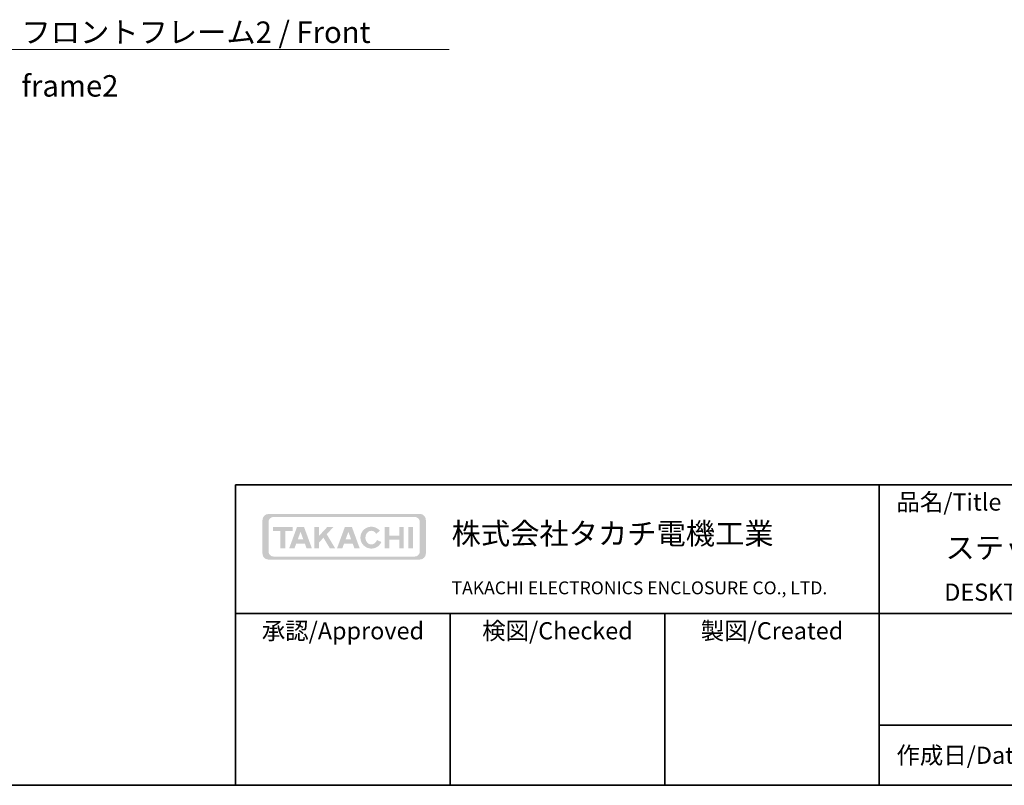
# Model space of a CAD drawing. Units: millimetres. Extents: x 87 to 9932, y 43 to 1734.
# Drawn here: x 3367 to 3941, y 49 to 495 of the extents above; entities that cross this region are included whole.
import ezdxf
from ezdxf.enums import TextEntityAlignment as Align

# ---------------------------------------------------------------- set-up
doc = ezdxf.new("R2010")
doc.units = ezdxf.units.MM
doc.header["$LTSCALE"] = 6
doc.linetypes.add('CHAIN', pattern=[0.35429999999999995, 0.2362, -0.0295, 0.0591, -0.0295])
for name, color, linetype, lineweight in [('Border (ISO)', 7, 'Continuous', 35), ('Hatch (ISO)', 1, 'Continuous', 18), ('Symbol (ISO)', 7, 'Continuous', 18), ('Title (ISO)', 7, 'Continuous', 35)]:
    doc.layers.add(name, color=color, linetype=linetype, lineweight=lineweight)
doc.styles.add('Note Text (TK)', font='txt')
doc.styles.add('文字スタイル67', font='arial.ttf')
doc.dimstyles.new('Default - Method 1b (TK)$7', dxfattribs={"dimscale": 6, "dimtxt": 2.5, "dimasz": 2.5, "dimexe": 1, "dimexo": 1.499999999999999, "dimgap": 1, "dimtad": 1, "dimtoh": 1, "dimrnd": 1e-08, "dimdsep": 46, "dimtxsty": 'Note Text (TK)', "dimcen": 0.09, "dimdle": 5, "dimclrd": 100, "dimclre": 100, "dimclrt": 7, "dimadec": 1, "dimazin": 1, "dimtfac": 1, "dimtmove": 0, "dimatfit": 3, "dimfxl": 1, "dimtolj": 1, "dimlwd": -1, "dimlwe": -1, "dimarcsym": 0})

# ---------------------------------------------------------------- blocks, each defined once
blk = doc.blocks.new('図面枠 tk図枠')
at = {"layer": 'Border (ISO)'}
blk.add_line((14.50000000000001, 8.000000000000007), (405.4999999999999, 8.000000000000007), dxfattribs=at)
blk = doc.blocks.new('表題欄 tk表題欄')
at = {"layer": 'Hatch (ISO)'}
h = blk.add_hatch(color=256, dxfattribs=at)
edge = h.paths.add_edge_path(flags=0)
edge.add_arc((95.57537688673352, 236.2990653650367), 0.5958259999999996, 269.9999999999897, 360)
edge.add_line((96.17120288673351, 236.2990653650368), (96.17120288673348, 239.7107813650365))
edge.add_arc((95.5753768867335, 239.7107813650366), 0.5958259999999996, 0, 90.0000000000068)
edge.add_line((95.57537688673342, 240.3066073650366), (79.13710888673356, 240.3066073650366))
edge.add_arc((79.13710888673353, 239.7107813650366), 0.5958259999999996, 89.99999999999744, 180)
edge.add_line((78.54128288673353, 239.7107813650365), (78.54128288673331, 236.2990653650368))
edge.add_arc((79.13710888673332, 236.2990653650365), 0.5958259999999996, 180, 270.0000000000231)
edge.add_line((79.13710888673356, 235.7032393650365), (95.57537688673342, 235.7032393650367))
edge = h.paths.add_edge_path()
edge.add_line((77.83935088673357, 239.9556413650366), (77.83935088673357, 236.0542053650368))
edge.add_arc((78.54128288673346, 236.0542053650367), 0.7019319999998935, 180, 270.0000000000087)
edge.add_line((78.54128288673357, 235.3522733650368), (96.17120288673352, 235.3522733650368))
edge.add_arc((96.17120288673351, 236.0542053650367), 0.7019319999998921, 270, 360)
edge.add_line((96.8731348867334, 236.0542053650368), (96.87313488673352, 239.9556413650366))
edge.add_arc((96.1712028867336, 239.9556413650367), 0.7019319999998921, 0, 90.00000000000873)
edge.add_line((96.17120288673348, 240.6575733650367), (78.54128288673357, 240.6575733650366))
edge.add_arc((78.54128288673357, 239.9556413650366), 0.7019319999999984, 90, 180)
for points in [[(79.07181288673355, 239.1476033650369), (79.07181288673355, 238.6578833650367), (79.92066088673353, 238.6578833650367), (79.92066088673353, 236.6581933650368), (80.50832488673353, 236.6581933650368), (80.50832488673353, 238.6578833650367), (81.35717288673355, 238.6578833650367), (81.35717288673355, 239.1476033650369)], [(85.68407849525303, 236.6581933650368), (84.9434673993943, 237.8918698287545), (84.41792288673358, 237.3246628822781), (84.41792288673358, 236.6581933650368), (83.89555488673355, 236.6581933650368), (83.89555488673355, 239.1476033650369), (84.41792288673358, 239.1476033650369), (84.41792288673358, 238.0993979968839), (85.38913556809511, 239.1476033650369), (86.10696490847272, 239.1476033650369), (85.31925422435492, 238.2974470774499), (86.30334488673353, 236.6581933650368)], [(92.09142939614459, 239.1476033650369), (92.09142939614459, 236.6581933650368), (92.60971639614465, 236.6581933650368), (92.60971639614465, 237.6580383650368), (93.76872039614462, 237.6580383650368), (93.76872039614462, 236.6581933650368), (94.28700739614459, 236.6581933650368), (94.28700739614459, 239.1476033650369), (93.76872039614462, 239.1476033650369), (93.76872039614462, 238.1477583650367), (92.60971639614465, 238.1477583650367), (92.60971639614465, 239.1476033650369)], [(94.84202339614467, 239.1476033650369), (94.84202339614467, 236.6581933650368), (95.36439139614473, 236.6581933650368), (95.36439139614473, 239.1476033650369)]]:
    blk.add_hatch(color=256, dxfattribs=at).paths.add_polyline_path(points)
h = blk.add_hatch(color=256, dxfattribs=at)
h.paths.add_polyline_path([(82.59020695886475, 237.7110913650368), (81.95242681460243, 237.7110913650368), (82.27131688673356, 238.5794973650367)], flags=0)
h.paths.add_polyline_path([(82.77903014574996, 237.1968853650368), (81.76360362771717, 237.1968853650368), (81.56578886050404, 236.6581933650368), (80.94907288673355, 236.6581933650368), (81.86321688673357, 239.1476033650369), (82.67941688673353, 239.1476033650369), (83.59356088673351, 236.6581933650368), (82.97684491296302, 236.6581933650368)])
h = blk.add_hatch(color=256, dxfattribs=at)
h.paths.add_polyline_path([(87.52707281460246, 237.7110913650368), (88.16485295886469, 237.7110913650368), (87.84596288673359, 238.5794973650367)], flags=0)
h.paths.add_polyline_path([(87.14043486050403, 236.6581933650368), (87.3382496277172, 237.1968853650368), (88.35367614574989, 237.1968853650368), (88.551490912963, 236.6581933650368), (89.16820688673343, 236.6581933650368), (88.25406288673352, 239.1476033650369), (87.43786288673356, 239.1476033650369), (86.52371888673358, 236.6581933650368)])
h = blk.add_hatch(color=256, dxfattribs=at)
edge = h.paths.add_edge_path()
edge.add_arc((90.52309888673334, 237.9028983650369), 1.273272000000011, 38.55054079078439, 336.5820184016556)
edge.add_line((91.69149139614446, 237.3968543650369), (91.17255542714857, 237.6216113977801))
edge.add_ellipse((90.52309888673352, 237.9028983650369), major_axis=(0, -0.7998759999999119), ratio=0.8673469387756529, start_angle=128.5505407907963, end_angle=426.582018401653, ccw=False)
edge.add_line((91.09381514418376, 238.3576891122095), (91.51887237036831, 238.6964075050431))
at = {"layer": 'Title (ISO)'}
for p, q in [((74.70882392282105, 244.052739026017), (255.7088239228211, 244.052739026017)), ((74.70882392282105, 209.052739026017), (74.70882392282105, 244.052739026017)), ((149.7088239228211, 244.052739026017), (149.7088239228211, 209.052739026017)), ((230.7088239228211, 244.052739026017), (230.7088239228211, 209.052739026017)), ((255.7088239228211, 244.052739026017), (255.7088239228211, 209.052739026017)), ((243.2088239228211, 239.552739026017), (251.2088239228211, 240.5527390260171)), ((251.2088239228211, 234.552739026017), (251.2088239228211, 240.5527390260171)), ((243.2088239228211, 239.552739026017), (243.2088239228211, 235.552739026017)), ((243.2088239228211, 235.552739026017), (251.2088239228211, 234.552739026017)), ((230.7088239228211, 231.052739026017), (255.7088239228211, 231.052739026017)), ((74.70882392282105, 229.052739026017), (230.7088239228211, 229.052739026017)), ((99.70882392282108, 229.052739026017), (99.70882392282108, 209.052739026017)), ((124.708823922821, 229.052739026017), (124.708823922821, 209.052739026017)), ((230.7088239228211, 220.052739026017), (255.7088239228211, 220.052739026017)), ((149.7088239228211, 216.052739026017), (230.7088239228211, 216.052739026017)), ((255.7088239228211, 209.052739026017), (74.70882392282105, 209.052739026017))]:
    blk.add_line(p, q, dxfattribs=at)
at = {"layer": 'Title (ISO)', "color": 4, "linetype": 'CHAIN', "lineweight": 18, "ltscale": 8.889559745788574}
blk.add_line((238.2088239228211, 241.552739026017), (238.2088239228211, 233.552739026017), dxfattribs=at)
at = {"layer": 'Title (ISO)', "color": 4, "linetype": 'CHAIN', "lineweight": 18, "ltscale": 20.00163269042969}
blk.add_line((252.2088239228211, 237.552739026017), (234.2088239228211, 237.552739026017), dxfattribs=at)
at = {"layer": 'Title (ISO)'}
for radius in [3, 2]:
    blk.add_circle((238.2088239228211, 237.552739026017), radius, dxfattribs=at)
at = {"layer": 'Title (ISO)', "color": 1, "char_height": 2.000000029802322, "line_spacing_factor": 1.5, "style": 'Note Text (TK)'}
for s, insert, attachment_point in [('\\fＭＳ Ｐゴシック|b0|i0;\\H2.0000;品名/Title', (151.708823922821, 242.052739026017), 4), ('\\fＭＳ Ｐゴシック|b0|i0;\\H2.0000;尺度/Scale', (232.7088239228211, 229.052739026017), 4), ('\\fＭＳ Ｐゴシック|b0|i0;\\H2.0000;検図/Checked', (112.208823922821, 227.052739026017), 5), ('\\fＭＳ Ｐゴシック|b0|i0;\\H2.0000;製図/Created', (137.2088239228211, 227.052739026017), 5), ('\\fＭＳ Ｐゴシック|b0|i0;\\H2.0000;承認/Approved', (87.20882392282108, 227.052739026017), 5), ('\\fＭＳ Ｐゴシック|b0|i0;\\H2.0000;作成日/Date', (151.708823922821, 212.552739026017), 4)]:
    blk.add_mtext(s, dxfattribs=dict(at, insert=insert, attachment_point=attachment_point))
at = {"layer": 'Title (ISO)', "color": 7, "line_spacing_factor": 1.5, "style": 'Note Text (TK)'}
for s, insert, char_height, attachment_point in [('株式会社タカチ電機工業', (99.87313488673345, 238.052739026017), 2.5, 4), ('\\fArial|b0|i0;\\H1.4986;TAKACHI ELECTRONICS ENCLOSURE CO., LTD.', (99.87313488673342, 232.052739026017), 1.49859994649887, 4), ('\\fＭＳ Ｐゴシック|b0|i0;\\H2.0000;/', (243.2088239228211, 214.552739026017), 2.000000029802322, 5)]:
    blk.add_mtext(s, dxfattribs=dict(at, insert=insert, char_height=char_height, attachment_point=attachment_point))
at = {"layer": 'Title (ISO)', "color": 7}
for tag, p, height, style in [('<品名>_001', (157.4247330094969, 235.4760344384413), 2.5, 'Note Text (TK)'), ('<Title>_001', (157.2777188673935, 230.5513747487906), 2.000000029802322, '文字スタイル67'), ('<ページ_No.>_001', (238.0980284456275, 213.302739026017), 2.5, 'Note Text (TK)'), ('<総ページ数>_001', (246.7997329866371, 213.302739026017), 2.5, 'Note Text (TK)'), ('作成日_001', (176.1150736592991, 211.2601253517655), 2.5, 'Note Text (TK)')]:
    blk.add_attdef(tag, p, '', height=height, dxfattribs=dict(at, style=style))
at = {"layer": 'Title (ISO)', "color": 7, "style": 'Note Text (TK)'}
for tag, p in [('<尺度>', (243.2088239228211, 223.5527390260171)), ('<承認>', (87.20882392282108, 217.052739026017))]:
    blk.add_attdef(tag, text='', height=2.5, dxfattribs=at).set_placement(p, align=Align.MIDDLE_CENTER)

msp = doc.modelspace()

# ---------------------------------------------------------------- block references
at = {"xscale": 5, "yscale": 5, "zscale": 5}
msp.add_blockref('図面枠 tk図枠', (2370.499999235982, 8.93442777841031), dxfattribs=at)
ref = msp.add_blockref('表題欄 tk表題欄', (3119.455879621876, -996.3292673516748), dxfattribs=dict(xscale=5, yscale=5, zscale=5))
ref.add_attrib('<品名>_001', 'ステップハンドル付システムケース', (3906.579544669361, 181.0509048405317), dxfattribs={"layer": 'Title (ISO)', "color": 7, "height": 12.5, "style": 'Note Text (TK)'})
ref.add_attrib('<尺度>_001', '1:5', (4323.568180713384, 115.1844277784105), dxfattribs={"layer": 'Title (ISO)', "color": 7, "height": 12.5, "style": 'Note Text (TK)'})
ref.add_attrib('作成日_001', '2018/01/31', (4000.031247918371, 59.97135940715276), dxfattribs={"layer": 'Title (ISO)', "color": 7, "height": 12.5, "style": 'Note Text (TK)'})
ref.add_attrib('<Title>_001', 'DESKTOP ENCLOSURE with STAND HANDLE', (3905.844473958844, 156.4276063922781), dxfattribs={"layer": 'Title (ISO)', "color": 7, "height": 10.00000014901161, "style": '文字スタイル67'})
ref.add_attrib('<ページ_No.>_001', '2', (4308.348737163273, 70.1588479694063), dxfattribs={"layer": 'Title (ISO)', "color": 7, "height": 12.5, "style": 'Note Text (TK)'})
ref.add_attrib('<総ページ数>_001', '8', (4353.173941801744, 70.26543050692334), dxfattribs={"layer": 'Title (ISO)', "color": 7, "height": 12.5, "style": 'Note Text (TK)'})

# ---------------------------------------------------------------- texts
at = {"layer": 'Symbol (ISO)', "color": 7, "insert": (3368.252493478829, 493.8212921345057), "char_height": 12.5, "width": 258.4064245223999, "attachment_point": 1, "line_spacing_factor": 1.5, "style": 'Note Text (TK)'}
msp.add_mtext('{\\fＭＳ Ｐゴシック|b0|i0;フロントフレーム2 / Front frame2}', dxfattribs=at)

# ---------------------------------------------------------------- leaders
at = {"layer": 'Symbol (ISO)', "color": 100, "annotation_type": 0, "has_hookline": 1, "hookline_direction": 0, "text_width": 249.21875}
msp.add_leader([(3284.392989461692, 435.955196614316), (3353.252493478829, 477.5886537319741), (3368.252493478829, 477.5886537319741)], dimstyle='Default - Method 1b (TK)$7', override={"dimgap": 0, "dimtad": 1}, dxfattribs=at)

doc.saveas('drawing.dxf')
